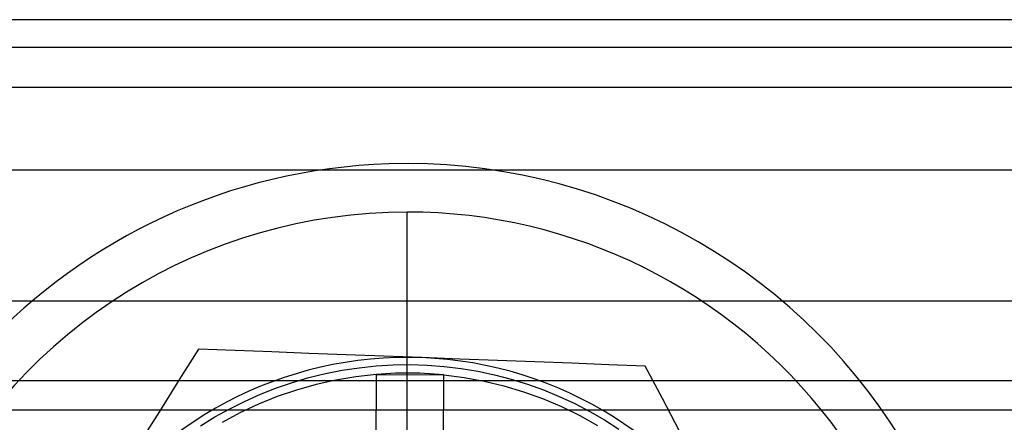
# Model space of a CAD drawing. Units: millimetres. Extents: x -24 to 31, y -51 to 57.
# Drawn here: x -6 to 14, y -16 to -7 of the extents above; entities that cross this region are included whole.
import ezdxf

# ---------------------------------------------------------------- set-up
doc = ezdxf.new("R2010")
doc.units = ezdxf.units.MM
doc.layers.add('MAIN-1', color=7, linetype='Continuous')
doc.layers.add('MAIN-2', color=7, linetype='Continuous')

msp = doc.modelspace()

# ---------------------------------------------------------------- linework, layer by layer
at = {"layer": 'MAIN-1'}
for p, q in [((-22.006, -8.87), (26, -8.87)), ((-24.038, -13.285), (28.032, -13.285)), ((-24.038, -15.537), (28.032, -15.537))]:
    msp.add_line(p, q, dxfattribs=at)
at = {"layer": 'MAIN-2'}
for p, q in [((15.574, -7.48), (-11.579, -7.48)), ((15.574, -8.057), (-11.579, -8.057)), ((1.69, -10.457), (1.69, -10.457)), ((15.574, -10.588), (-11.579, -10.588)), ((2.071, -11.451), (2.071, -11.451)), ((2.071, -16.701), (2.071, -11.451)), ((-2.243, -14.283), (-2.646, -14.923)), ((-1.487, -14.311), (-2.243, -14.283)), ((-2.243, -14.283), (-2.243, -14.283)), ((-0.726, -14.34), (-1.487, -14.311)), ((0.039, -14.369), (-0.726, -14.34)), ((0.811, -14.398), (0.039, -14.369)), ((1.588, -14.427), (0.811, -14.398)), ((2.373, -14.457), (1.588, -14.427)), ((1.077, -14.665), (1.427, -14.628)), ((1.427, -14.628), (1.779, -14.607)), ((1.779, -14.607), (2.131, -14.601)), ((2.131, -14.601), (2.483, -14.612)), ((3.157, -14.486), (2.373, -14.457)), ((2.483, -14.612), (2.834, -14.639)), ((2.834, -14.639), (3.184, -14.681)), ((3.934, -14.516), (3.157, -14.486)), ((4.706, -14.545), (3.934, -14.516)), ((5.471, -14.574), (4.706, -14.545)), ((6.232, -14.602), (5.471, -14.574)), ((6.988, -14.631), (6.232, -14.602)), ((7.341, -15.3), (6.988, -14.631)), ((6.988, -14.631), (6.988, -14.631)), ((0.04, -14.869), (0.383, -14.785)), ((0.383, -14.785), (0.728, -14.717)), ((1.011, -14.85), (0.597, -14.919)), ((0.728, -14.717), (1.077, -14.665)), ((1.429, -14.803), (1.011, -14.85)), ((1.429, -14.803), (1.413, -16.991)), ((1.529, -14.795), (1.429, -14.803)), ((1.429, -14.803), (2.829, -14.814)), ((1.629, -14.789), (1.529, -14.795)), ((1.729, -14.784), (1.629, -14.789)), ((1.829, -14.78), (1.729, -14.784)), ((1.929, -14.777), (1.829, -14.78)), ((2.029, -14.776), (1.929, -14.777)), ((2.129, -14.776), (2.029, -14.776)), ((2.23, -14.778), (2.129, -14.776)), ((2.33, -14.78), (2.23, -14.778)), ((2.43, -14.784), (2.33, -14.78)), ((2.53, -14.79), (2.43, -14.784)), ((2.63, -14.796), (2.53, -14.79)), ((2.729, -14.804), (2.63, -14.796)), ((2.829, -14.814), (2.729, -14.804)), ((2.813, -17.001), (2.829, -14.814)), ((2.829, -14.814), (3.248, -14.867)), ((3.184, -14.681), (3.531, -14.739)), ((3.531, -14.739), (3.876, -14.812)), ((3.876, -14.812), (4.217, -14.9)), ((28.032, -14.936), (-24.038, -14.936)), ((-2.646, -14.923), (-3.051, -15.567)), ((-0.631, -15.081), (-0.298, -14.967)), ((-0.298, -14.967), (0.04, -14.869)), ((0.186, -15.011), (-0.218, -15.126)), ((0.597, -14.919), (0.186, -15.011)), ((3.248, -14.867), (3.661, -14.942)), ((3.661, -14.942), (4.069, -15.04)), ((4.069, -15.04), (4.471, -15.161)), ((4.217, -14.9), (4.554, -15.004)), ((4.554, -15.004), (4.885, -15.123)), ((-1.281, -15.353), (-0.959, -15.21)), ((-0.959, -15.21), (-0.631, -15.081)), ((-0.218, -15.126), (-0.616, -15.262)), ((4.471, -15.161), (4.866, -15.303)), ((4.885, -15.123), (5.211, -15.257)), ((5.211, -15.257), (5.531, -15.405)), ((-1.596, -15.511), (-1.281, -15.353)), ((-1.006, -15.42), (-1.386, -15.599)), ((-0.616, -15.262), (-1.006, -15.42)), ((4.866, -15.303), (5.255, -15.468)), ((5.531, -15.405), (5.843, -15.567)), ((7.697, -15.973), (7.341, -15.3)), ((-3.051, -15.567), (-3.459, -16.216)), ((-1.904, -15.682), (-1.596, -15.511)), ((-1.386, -15.599), (-1.756, -15.799)), ((2.824, -15.542), (1.424, -15.531)), ((5.255, -15.468), (5.633, -15.652)), ((5.633, -15.652), (5.999, -15.857)), ((5.843, -15.567), (6.148, -15.744)), ((-2.203, -15.867), (-1.904, -15.682)), ((6.148, -15.744), (6.445, -15.933))]:
    msp.add_line(p, q, dxfattribs=at)
for radius, start, end in [(12, 91.8179, 271.8178), (12, 271.8178, 91.8179), (11, 90, 217.26), (11, 37.26, 90), (8, 87.8393, 147.8393), (8, 87.8393, 147.8393), (8, 27.8393, 87.8393), (8, 27.8393, 87.8393), (11, 270, 37.26)]:
    msp.add_arc((2.071, -22.451), radius, start, end, dxfattribs=at)

doc.saveas('drawing.dxf')
